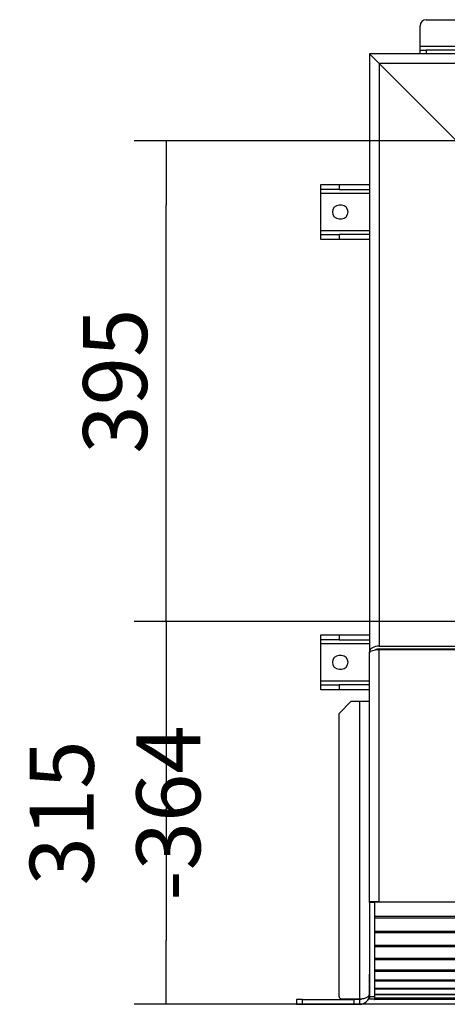
# Model space of a CAD drawing. Units: millimetres. Extents: x 0 to 846, y 297 to 1188.
# Drawn here: x 471 to 506, y 686 to 767 of the extents above; entities that cross this region are included whole.
import ezdxf

# ---------------------------------------------------------------- set-up
doc = ezdxf.new("R2010")
doc.units = ezdxf.units.MM
for name, color, linetype in [('Default', 7, 'Continuous'), ('H17-402-0', 7, 'Continuous'), ('H17-403-1', 7, 'Continuous'), ('H17-405-1', 7, 'Continuous'), ('H17-408-1', 7, 'Continuous'), ('H17-409-0', 7, 'Continuous'), ('H17-411-0', 7, 'Continuous'), ('H17-415-0', 7, 'Continuous'), ('H17-478-1', 7, 'Continuous'), ('NAVAROVACI_MATIC', 7, 'Continuous')]:
    doc.layers.add(name, color=color, linetype=linetype)
doc.styles.add('SEACAD_Arial', font='ARIALN.TTF', dxfattribs={"width": 0.83})
doc.dimstyles.new('ISO', dxfattribs={"dimtxt": 5.25, "dimasz": 5.25, "dimexe": 2.625, "dimexo": 0, "dimgap": 1.5, "dimtad": 1, "dimdec": 0, "dimlfac": 10, "dimtxsty": 'SEACAD_Arial', "dimblk1": '_SE_FILLED', "dimblk2": '_SE_FILLED', "dimsah": 1, "dimcen": 2.625, "dimadec": 0, "dimazin": 0, "dimtfac": 1, "dimtdec": 0, "dimtmove": 0, "dimatfit": 3, "dimfxl": 0, "dimtolj": 1, "dimarcsym": 0})

# ---------------------------------------------------------------- blocks, each defined once
blk = doc.blocks.new('SE8')
at = {"layer": 'H17-402-0', "color": 7, "linetype": 'Continuous'}
for p, q in [((503.976, 763.962), (499.826, 763.962)), ((500.626, 763.162), (499.826, 763.962)), ((507.226, 756.562), (500.626, 763.162)), ((565.826, 763.162), (500.626, 763.162))]:
    blk.add_line(p, q, dxfattribs=at)
at = {"layer": 'H17-403-1', "color": 7, "linetype": 'Continuous'}
for p, q in [((499.826, 763.962), (499.826, 714.829)), ((499.826, 763.962), (500.626, 763.162)), ((500.626, 763.162), (500.626, 715.29)), ((500.626, 763.162), (507.226, 756.562)), ((500.626, 715.29), (511.026, 715.29)), ((499.826, 714.754), (499.826, 714.829)), ((500.626, 715.059), (500.626, 714.985)), ((500.626, 715.059), (511.026, 715.059))]:
    blk.add_line(p, q, dxfattribs=at)
for major_axis, end_param in [((-0.8, 0), 6.283185), ((-0.4, 0), 5.649457)]:
    blk.add_ellipse((500.626, 714.829), major_axis=major_axis, ratio=0.57735, start_param=4.712389, end_param=end_param, dxfattribs=at)
at = {"layer": 'H17-405-1', "color": 7, "linetype": 'Continuous'}
for p, q in [((499.826, 694.285), (499.826, 714.754)), ((500.626, 694.285), (500.626, 714.985)), ((511.826, 714.985), (500.626, 714.985)), ((500.626, 694.285), (499.826, 694.285)), ((499.826, 694.225), (499.826, 694.285)), ((500.226, 694.225), (499.826, 694.225)), ((499.826, 694.225), (499.826, 686.662)), ((500.226, 694.225), (500.226, 694.285)), ((500.226, 694.225), (500.226, 686.485)), ((500.626, 694.285), (565.826, 694.285)), ((499.826, 686.633), (499.826, 686.485)), ((500.226, 686.485), (499.826, 686.485)), ((499.826, 686.485), (499.826, 686.285)), ((500.226, 686.285), (499.826, 686.285)), ((500.226, 686.485), (500.226, 686.285))]:
    blk.add_line(p, q, dxfattribs=at)
blk.add_ellipse((500.626, 714.754), major_axis=(-0.8, 0), ratio=0.288675, start_param=4.712389, end_param=6.283185, dxfattribs=at)
at = {"layer": 'H17-408-1', "color": 7, "linetype": 'Continuous'}
for q in [(500.226, 686.285), (500.251, 686.265)]:
    blk.add_line((500.226, 686.265), q, dxfattribs=at)
at = {"layer": 'H17-409-0', "color": 7, "linetype": 'Continuous'}
for p, q in [((495.826, 752.812), (495.826, 753.212)), ((495.826, 753.212), (497.326, 753.212)), ((497.326, 753.212), (499.826, 753.212)), ((497.326, 753.212), (497.326, 752.812)), ((495.826, 752.512), (495.826, 752.812)), ((497.326, 752.812), (495.826, 752.812)), ((495.826, 752.512), (499.826, 752.512)), ((495.826, 749.412), (495.826, 752.512)), ((497.326, 752.812), (499.826, 752.812)), ((497.526, 751.512), (497.326, 751.512)), ((497.326, 750.412), (497.526, 750.412)), ((499.826, 749.412), (495.826, 749.412)), ((495.826, 749.112), (495.826, 749.412)), ((495.826, 748.712), (495.826, 749.112)), ((495.826, 749.112), (497.326, 749.112)), ((497.326, 748.712), (495.826, 748.712)), ((499.826, 749.112), (497.326, 749.112)), ((497.326, 749.112), (497.326, 748.712)), ((499.826, 748.712), (497.326, 748.712)), ((495.826, 715.812), (495.826, 716.212)), ((495.826, 716.212), (497.326, 716.212)), ((497.326, 716.212), (499.826, 716.212)), ((497.326, 716.212), (497.326, 715.812)), ((495.826, 715.512), (495.826, 715.812)), ((497.326, 715.812), (495.826, 715.812)), ((495.826, 715.512), (499.826, 715.512)), ((495.826, 712.412), (495.826, 715.512)), ((497.326, 715.812), (499.826, 715.812)), ((497.526, 714.512), (497.326, 714.512)), ((497.326, 713.412), (497.526, 713.412)), ((499.826, 712.412), (495.826, 712.412)), ((495.826, 712.112), (495.826, 712.412)), ((495.826, 711.712), (495.826, 712.112)), ((495.826, 712.112), (497.326, 712.112)), ((499.826, 712.112), (497.326, 712.112)), ((497.326, 712.112), (497.326, 711.712)), ((497.326, 711.712), (495.826, 711.712)), ((499.826, 711.712), (497.326, 711.712))]:
    blk.add_line(p, q, dxfattribs=at)
for centre, start, end in [((497.326, 750.962), 90, 270), ((497.526, 750.962), 270, 90), ((497.326, 713.962), 90, 270), ((497.526, 713.962), 270, 90)]:
    blk.add_arc(centre, 0.55, start, end, dxfattribs=at)
at = {"layer": 'H17-411-0', "color": 7, "linetype": 'Continuous'}
for p, q in [((497.326, 709.762), (498.326, 710.762)), ((498.326, 710.762), (499.026, 710.762)), ((499.026, 686.312), (499.026, 710.762)), ((499.026, 710.762), (499.826, 710.762)), ((497.326, 686.512), (497.326, 709.762)), ((499.826, 686.662), (499.826, 688.34)), ((494.326, 686.262), (493.826, 686.262)), ((493.826, 686.262), (493.826, 685.862)), ((494.326, 686.262), (498.526, 686.262)), ((494.326, 685.862), (494.326, 686.262)), ((497.526, 686.312), (499.026, 686.312)), ((498.526, 686.262), (498.526, 685.862)), ((499.026, 686.262), (498.526, 686.262)), ((499.026, 685.862), (499.026, 686.262)), ((493.826, 685.862), (494.326, 685.862)), ((494.326, 685.862), (498.526, 685.862)), ((498.526, 685.862), (499.026, 685.862))]:
    blk.add_line(p, q, dxfattribs=at)
for centre, radius, start, end in [((497.526, 686.512), 0.2, 180, 270), ((499.026, 686.662), 0.8, 270, 0), ((499.026, 686.662), 0.4, 270, 302.94414)]:
    blk.add_arc(centre, radius, start, end, dxfattribs=at)
blk.add_rational_spline([(499.026, 686.312), (499.465, 686.312), (499.788, 686.461), (499.823, 686.68), (499.825, 686.691), (499.826, 686.684), (499.826, 686.662)], [1, 0.823396875665, 0.823396875665, 1, 0.999455775748, 0.999455775748, 1], degree=3, knots=[0, 0, 0, 0, 0.5, 0.5, 0.5, 1, 1, 1, 1], dxfattribs=at)
at = {"layer": 'H17-415-0', "color": 7, "linetype": 'Continuous'}
for p, q in [((503.976, 764.562), (503.976, 766.262)), ((504.476, 766.762), (561.976, 766.762)), ((515.976, 764.562), (503.976, 764.562)), ((503.976, 764.262), (503.976, 764.562)), ((503.976, 764.262), (504.476, 764.262)), ((503.976, 763.962), (503.976, 764.262)), ((504.476, 763.962), (503.976, 763.962)), ((515.826, 764.262), (504.476, 764.262)), ((504.476, 764.262), (504.476, 763.962)), ((515.826, 763.962), (504.476, 763.962))]:
    blk.add_line(p, q, dxfattribs=at)
blk.add_arc((504.476, 766.262), 0.5, 90, 180, dxfattribs=at)
at = {"layer": 'H17-478-1', "color": 7, "linetype": 'Continuous'}
for p, q in [((500.251, 694.265), (500.251, 694.285)), ((566.201, 694.265), (500.251, 694.265)), ((500.251, 693.076), (500.251, 694.265)), ((500.251, 692.952), (500.251, 693.076)), ((566.201, 693.076), (500.251, 693.076)), ((500.251, 691.854), (500.251, 692.952)), ((566.201, 692.952), (500.251, 692.952)), ((500.251, 691.734), (500.251, 691.854)), ((566.201, 691.854), (500.251, 691.854)), ((500.251, 690.691), (500.251, 691.734)), ((566.201, 691.734), (500.251, 691.734)), ((500.251, 690.579), (500.251, 690.691)), ((566.201, 690.691), (500.251, 690.691)), ((500.251, 689.616), (500.251, 690.579)), ((566.201, 690.579), (500.251, 690.579)), ((500.251, 689.514), (500.251, 689.616)), ((566.201, 689.616), (500.251, 689.616)), ((500.251, 688.656), (500.251, 689.514)), ((566.201, 689.514), (500.251, 689.514)), ((500.251, 688.567), (500.251, 688.656)), ((566.201, 688.656), (500.251, 688.656)), ((500.251, 687.833), (500.251, 688.567)), ((566.201, 688.567), (500.251, 688.567)), ((500.251, 687.76), (500.251, 687.833)), ((566.201, 687.833), (500.251, 687.833)), ((500.251, 687.169), (500.251, 687.76)), ((566.201, 687.76), (500.251, 687.76)), ((500.251, 687.112), (500.251, 687.169)), ((566.201, 687.169), (500.251, 687.169)), ((500.251, 686.68), (500.251, 687.112)), ((566.201, 687.112), (500.251, 687.112)), ((500.251, 686.641), (500.251, 686.68)), ((566.201, 686.68), (500.251, 686.68)), ((500.251, 686.378), (500.251, 686.641)), ((566.201, 686.641), (500.251, 686.641)), ((500.251, 686.358), (500.251, 686.378)), ((566.201, 686.378), (500.251, 686.378)), ((500.251, 686.267), (500.251, 686.358)), ((566.201, 686.358), (500.251, 686.358)), ((500.251, 686.265), (500.251, 686.267)), ((566.201, 686.267), (500.251, 686.267)), ((566.201, 686.265), (500.251, 686.265))]:
    blk.add_line(p, q, dxfattribs=at)
at = {"layer": 'NAVAROVACI_MATIC', "color": 7, "linetype": 'Continuous'}
for p, q in [((500.226, 692.212), (500.251, 692.212)), ((500.251, 691.984), (500.226, 692.005)), ((500.251, 691.962), (500.226, 691.962)), ((500.251, 691.59), (500.226, 691.57)), ((500.226, 691.362), (500.251, 691.362)), ((500.226, 691.155), (500.251, 691.134)), ((500.226, 690.762), (500.251, 690.762)), ((500.226, 690.72), (500.251, 690.74)), ((500.251, 690.512), (500.226, 690.512))]:
    blk.add_line(p, q, dxfattribs=at)
blk = doc.blocks.new('_SE_FILLED')
at = {"color": 0}
blk.add_line((0, 0), (-1, 0), dxfattribs=at)
blk.add_solid([(0, 0), (-1, -0.1665), (-1, 0.1665), (0, 0)], dxfattribs=at)
blk = doc.blocks.new('DMBLK964')
at = {"layer": 'Default', "color": 0, "linetype": 'Continuous', "lineweight": -2}
for p, q in [((507.226, 756.812), (480.496, 756.812)), ((483.121, 722.562), (483.121, 751.562)), ((507.226, 717.312), (480.496, 717.312))]:
    blk.add_line(p, q, dxfattribs=at)
at = {"layer": 'Defpoints', "color": 0}
for p in [(483.121, 756.812), (507.226, 756.812), (507.226, 717.312)]:
    blk.add_point(p, dxfattribs=at)
at = {"layer": 'Default', "color": 0, "lineweight": -2, "xscale": 5.25, "yscale": 5.25, "zscale": 5.25}
for p, rotation in [((483.121, 756.812), 89.99999999999933), ((483.121, 717.312), 269.9999999999993)]:
    blk.add_blockref('_SE_FILLED', p, dxfattribs=dict(at, rotation=rotation))
at = {"layer": 'Default', "color": 0, "insert": (478.94, 737.062), "char_height": 5.25, "attachment_point": 5, "rotation": 90, "style": 'SEACAD_Arial'}
blk.add_mtext('\\A1;\\A1;395', dxfattribs=at)
blk = doc.blocks.new('DMBLK965')
at = {"layer": 'Default', "color": 0, "linetype": 'Continuous', "lineweight": -2}
for p, q in [((559.226, 717.312), (480.496, 717.312)), ((483.121, 712.062), (483.121, 691.112)), ((570.026, 685.862), (480.496, 685.862))]:
    blk.add_line(p, q, dxfattribs=at)
at = {"layer": 'Defpoints', "color": 0}
for p in [(559.226, 717.312), (483.121, 685.862), (570.026, 685.862)]:
    blk.add_point(p, dxfattribs=at)
at = {"layer": 'Default', "color": 0, "lineweight": -2, "xscale": 5.25, "yscale": 5.25, "zscale": 5.25}
for p, rotation in [((483.121, 717.312), 90), ((483.121, 685.862), 270)]:
    blk.add_blockref('_SE_FILLED', p, dxfattribs=dict(at, rotation=rotation))
at = {"layer": 'Default', "color": 0, "insert": (478.94, 701.587), "char_height": 5.25, "attachment_point": 5, "rotation": 90, "style": 'SEACAD_Arial'}
blk.add_mtext('\\A1;\\A1;315 -364', dxfattribs=at)

msp = doc.modelspace()

# ---------------------------------------------------------------- block references
at = {"layer": 'Default'}
msp.add_blockref('SE8', (0, 0), dxfattribs=at)

# ---------------------------------------------------------------- dimensions: what is measured, and where the dimension line sits
at = {"layer": 'Default', "color": 7, "linetype": 'Continuous'}
for base, p1, p2, text, picture, middle, dimtype in [((483.1206, 756.8122), (507.2259, 717.3122), (507.2259, 756.8122), '\\A1;<>', 'DMBLK964', (483.1206, 737.0622), 161), ((483.1206204799, 685.8622123687), (559.2259021905, 717.3122123687), (570.0259021905, 685.8622123687), '\\A1;<> -364', 'DMBLK965', (483.1206204799, 701.5872125385), 160)]:
    dim = msp.add_linear_dim(base=base, p1=p1, p2=p2, angle=90, text=text, dimstyle='ISO', dxfattribs=at)
    dim.commit()
    dim.dimension.update_dxf_attribs({"geometry": picture, "text_midpoint": middle, "dimtype": dimtype})

doc.saveas('drawing.dxf')
